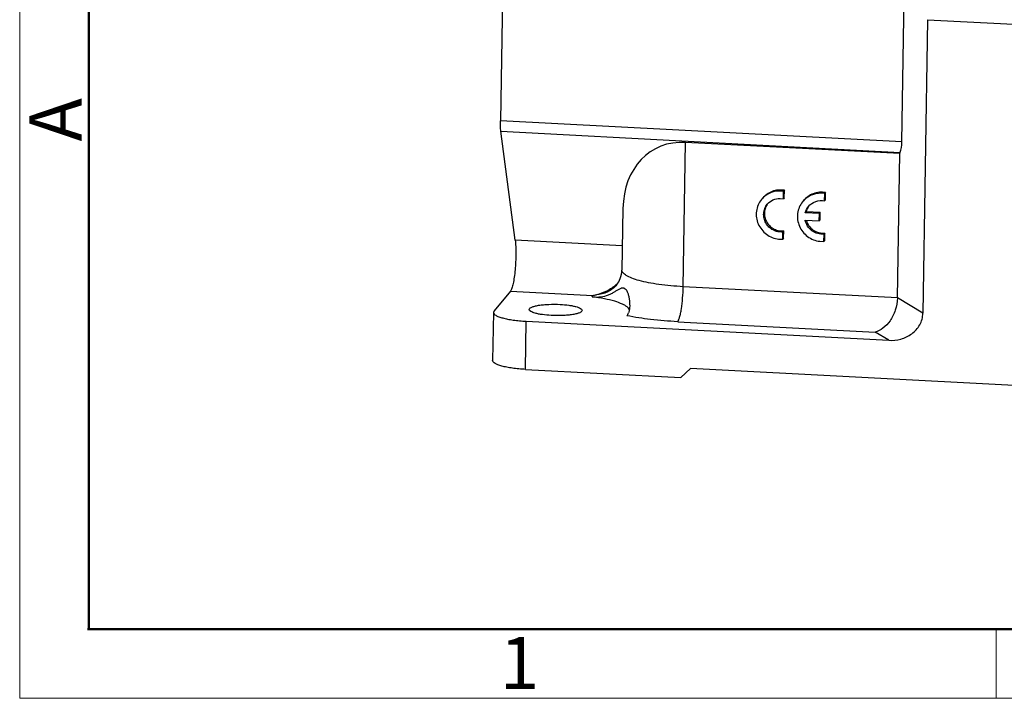
# Model space of a CAD drawing. Units: millimetres. Extents: x 2688 to 3282, y 481 to 901.
# Drawn here: x 2688 to 2788, y 481 to 550 of the extents above; entities that cross this region are included whole.
import ezdxf

# ---------------------------------------------------------------- set-up
doc = ezdxf.new("R2010")
doc.units = ezdxf.units.MM
doc.header["$LTSCALE"] = 65.395
doc.layers.add('1', color=7, linetype='CONTINUOUS')
doc.layers.add('Dim', color=3, linetype='CONTINUOUS', lineweight=15)
doc.layers.add('图框', color=7, linetype='CONTINUOUS', lineweight=20)
doc.styles.add('Romans字体', font='romans.shx', dxfattribs={"width": 0.75})

# ---------------------------------------------------------------- blocks, each defined once
blk = doc.blocks.new('A4图框-NEW')
at = {"layer": '图框', "color": 1, "lineweight": 18}
for p, q in [((833.413, 690.535), (833.413, 480.535)), ((833.413, 480.535), (1130.412, 480.535))]:
    blk.add_line(p, q, dxfattribs=at)
at = {"layer": '图框', "lineweight": 50}
for p, q in [((836.913, 484.018), (836.913, 675.021)), ((836.855, 484.035), (1126.929, 484.035))]:
    blk.add_line(p, q, dxfattribs=at)
at = {"layer": '图框', "color": 6}
blk.add_line((882.948, 484.035), (882.948, 480.535), dxfattribs=at)
at = {"layer": '图框', "color": 6, "insert": (833.904, 508.79), "char_height": 2.652, "width": 2.55791, "attachment_point": 1, "rotation": 90, "style": 'Romans字体'}
blk.add_mtext('A', dxfattribs=at)
at = {"layer": '图框', "color": 6, "insert": (857.76, 483.652), "char_height": 2.652, "width": 2.55791, "attachment_point": 1, "style": 'Romans字体'}
blk.add_mtext('1', dxfattribs=at)

msp = doc.modelspace()

# ---------------------------------------------------------------- linework, layer by layer
at = {"layer": '1', "color": 7, "linetype": 'Continuous'}
for p, q in [((2737.151, 554.152), (2736.912, 539.473)), ((2777.639, 537.328), (2777.878, 552.007)), ((2780.253, 549.731), (2779.767, 519.943)), ((2780.253, 549.731), (2833.843, 546.908)), ((2777.639, 537.328), (2736.912, 539.473)), ((2738.407, 527.352), (2736.958, 538.405)), ((2736.958, 538.404), (2777.468, 536.27)), ((2755.456, 522.637), (2755.695, 537.285)), ((2777.418, 536.14), (2755.695, 537.285)), ((2777.179, 521.493), (2777.418, 536.14)), ((2777.418, 536.14), (2777.468, 536.27)), ((2765.719, 532.415), (2765.634, 532.311)), ((2765.707, 531.669), (2765.719, 532.415)), ((2765.288, 531.601), (2765.622, 531.565)), ((2765.622, 531.565), (2765.634, 532.311)), ((2765.707, 531.669), (2765.622, 531.565)), ((2769.8, 531.34), (2769.812, 532.086)), ((2769.885, 531.444), (2769.8, 531.34)), ((2769.897, 532.19), (2769.812, 532.086)), ((2769.885, 531.444), (2769.897, 532.19)), ((2749.339, 530.577), (2749.237, 524.323)), ((2767.925, 530.235), (2767.839, 530.131)), ((2769.27, 530.055), (2767.839, 530.131)), ((2769.355, 530.159), (2767.925, 530.235)), ((2769.258, 529.316), (2769.27, 530.055)), ((2769.343, 529.421), (2769.258, 529.316)), ((2769.355, 530.159), (2769.27, 530.055)), ((2769.343, 529.421), (2769.355, 530.159)), ((2767.825, 529.392), (2769.258, 529.316)), ((2765.136, 527.469), (2765.555, 527.457)), ((2765.555, 527.457), (2765.567, 528.193)), ((2765.64, 527.561), (2765.555, 527.457)), ((2765.652, 528.298), (2765.567, 528.193)), ((2765.64, 527.561), (2765.652, 528.298)), ((2769.733, 527.232), (2769.745, 527.969)), ((2769.83, 528.073), (2769.745, 527.969)), ((2769.818, 527.336), (2769.83, 528.073)), ((2749.277, 526.779), (2738.407, 527.352)), ((2769.314, 527.244), (2769.733, 527.232)), ((2769.818, 527.336), (2769.733, 527.232)), ((2777.179, 521.493), (2755.456, 522.637)), ((2737.917, 522.193), (2736.262, 520.172)), ((2737.917, 522.193), (2746.295, 521.752)), ((2779.767, 519.943), (2777.179, 521.493)), ((2750.023, 520.701), (2750.012, 520.477)), ((2736.204, 520.03), (2736.124, 515.147)), ((2736.262, 520.172), (2736.204, 520.029)), ((2739.441, 514.248), (2739.521, 519.131)), ((2739.521, 519.131), (2776.307, 517.193)), ((2754.896, 519.082), (2774.913, 518.028)), ((2776.307, 517.193), (2774.913, 518.028)), ((2739.441, 514.248), (2755.204, 513.417)), ((2755.204, 513.417), (2756.205, 514.342)), ((2856.696, 509.048), (2756.205, 514.342))]:
    msp.add_line(p, q, dxfattribs=at)
for centre, radius, start, end in [((2769.523, 529.841), 1.647, 148.51679, 166.14991), ((2745.92, 525.876), 4.081, 312.31148, 315.73205), ((2745.667, 526.209), 4.501, 278.01991, 282.52925)]:
    msp.add_arc(centre, radius, start, end, dxfattribs=at)
for centre, major_axis, ratio, start_param, end_param in [((2756.81, 528.773), (-4.17, 7.859), 0.789007, -0.442164, 0.960452), ((2776.842, 537.805), (-0.186, 2.009), 0.385707, -2.474487, -1.845824)]:
    msp.add_ellipse(centre, major_axis=major_axis, ratio=ratio, start_param=start_param, end_param=end_param, dxfattribs=at)
for points, knots in [([(2736.958, 538.405), (2736.937, 538.566), (2736.912, 538.922), (2736.909, 539.279), (2736.912, 539.473)], [0, 0, 0, 0, 0.454998, 1, 1, 1, 1]), ([(2765.719, 532.415), (2765.511, 532.448), (2765.087, 532.463), (2764.469, 532.324), (2763.913, 532.031), (2763.607, 531.745), (2763.476, 531.585)], [0, 0, 0, 0, 0.253125, 0.503919, 0.752549, 1, 1, 1, 1]), ([(2763.392, 531.482), (2763.255, 531.315), (2763.026, 530.939), (2762.852, 530.3), (2762.858, 529.633), (2763.042, 528.987), (2763.392, 528.407), (2763.881, 527.934), (2764.475, 527.604), (2764.914, 527.494), (2765.136, 527.469)], [0, 0, 0, 0, 0.122225, 0.245105, 0.369098, 0.494335, 0.620607, 0.74738, 0.874095, 1, 1, 1, 1]), ([(2765.634, 532.311), (2765.224, 532.377), (2764.36, 532.303), (2763.651, 531.799), (2763.392, 531.482)], [0, 0, 0, 0, 0.504077, 1, 1, 1, 1]), ([(2763.983, 530.999), (2764.137, 531.188), (2764.541, 531.501), (2765.041, 531.603), (2765.288, 531.601)], [0, 0, 0, 0, 0.496775, 1, 1, 1, 1]), ([(2769.812, 532.086), (2769.402, 532.153), (2768.538, 532.079), (2767.829, 531.574), (2767.57, 531.258)], [0, 0, 0, 0, 0.504077, 1, 1, 1, 1]), ([(2769.897, 532.19), (2769.689, 532.224), (2769.265, 532.239), (2768.647, 532.099), (2768.091, 531.806), (2767.785, 531.52), (2767.654, 531.361)], [0, 0, 0, 0, 0.253125, 0.503919, 0.752549, 1, 1, 1, 1]), ([(2765.567, 528.193), (2765.398, 528.177), (2765.051, 528.194), (2764.561, 528.368), (2764.138, 528.675), (2763.819, 529.087), (2763.631, 529.57), (2763.592, 530.082), (2763.705, 530.579), (2763.878, 530.871), (2763.983, 530.999)], [0, 0, 0, 0, 0.125069, 0.2514, 0.378183, 0.504768, 0.630411, 0.754722, 0.877749, 1, 1, 1, 1]), ([(2763.969, 530.97), (2763.882, 530.837), (2763.744, 530.542), (2763.675, 530.058), (2763.746, 529.571), (2763.951, 529.118), (2764.273, 528.736), (2764.686, 528.454), (2765.158, 528.296), (2765.49, 528.282), (2765.652, 528.298)], [0, 0, 0, 0, 0.122297, 0.245516, 0.370017, 0.49575, 0.622291, 0.748943, 0.875061, 1, 1, 1, 1]), ([(2767.57, 531.258), (2767.433, 531.09), (2767.204, 530.714), (2767.03, 530.076), (2767.036, 529.409), (2767.221, 528.762), (2767.57, 528.182), (2768.059, 527.71), (2768.653, 527.38), (2769.092, 527.269), (2769.314, 527.244)], [0, 0, 0, 0, 0.122225, 0.245105, 0.369098, 0.494335, 0.620607, 0.74738, 0.874095, 1, 1, 1, 1]), ([(2768.16, 530.773), (2768.348, 531.004), (2768.87, 531.368), (2769.503, 531.401), (2769.8, 531.34)], [0, 0, 0, 0, 0.495605, 1, 1, 1, 1]), ([(2769.745, 527.969), (2769.531, 527.948), (2769.088, 527.988), (2768.491, 528.282), (2768.036, 528.767), (2767.868, 529.18), (2767.825, 529.392)], [0, 0, 0, 0, 0.248433, 0.499415, 0.750734, 1, 1, 1, 1]), ([(2767.938, 529.382), (2767.992, 529.183), (2768.175, 528.799), (2768.628, 528.354), (2769.203, 528.087), (2769.626, 528.053), (2769.83, 528.073)], [0, 0, 0, 0, 0.249745, 0.501007, 0.751731, 1, 1, 1, 1]), ([(2738.407, 527.352), (2738.434, 527.144), (2738.47, 526.686), (2738.485, 525.956), (2738.463, 525.163), (2738.407, 524.368), (2738.32, 523.629), (2738.21, 523.001), (2738.099, 522.57), (2737.998, 522.319), (2737.945, 522.228), (2737.917, 522.193)], [0, 0, 0, 0, 0.120328, 0.263232, 0.418411, 0.574543, 0.720228, 0.844931, 0.939955, 0.974495, 1, 1, 1, 1]), ([(2748.712, 522.845), (2748.866, 523.033), (2749.131, 523.503), (2749.232, 524.036), (2749.237, 524.323)], [0, 0, 0, 0, 0.457509, 1, 1, 1, 1]), ([(2755.456, 522.637), (2755.032, 522.66), (2754.21, 522.718), (2753.03, 522.852), (2751.962, 523.025), (2751.039, 523.232), (2750.288, 523.465), (2749.785, 523.69), (2749.495, 523.887), (2749.349, 524.027), (2749.257, 524.171), (2749.236, 524.275), (2749.237, 524.323)], [0, 0, 0, 0, 0.190911, 0.370866, 0.534542, 0.677531, 0.796152, 0.888113, 0.924079, 0.953826, 0.978446, 1, 1, 1, 1]), ([(2746.224, 521.617), (2746.515, 521.577), (2747.077, 521.576), (2747.736, 521.747), (2748.189, 521.947), (2748.488, 522.113), (2748.76, 522.28), (2748.975, 522.409), (2749.141, 522.487), (2749.258, 522.524), (2749.374, 522.533), (2749.529, 522.493), (2749.69, 522.324), (2749.814, 522.05), (2749.909, 521.726), (2749.997, 521.273), (2750.026, 520.927), (2750.023, 520.701)], [0, 0, 0, 0, 0.163311, 0.308148, 0.374975, 0.438429, 0.498046, 0.552605, 0.577299, 0.599946, 0.620841, 0.641077, 0.686727, 0.743885, 0.808082, 0.873987, 1, 1, 1, 1]), ([(2748.667, 522.858), (2748.376, 522.593), (2747.735, 522.156), (2747.007, 521.895), (2746.644, 521.815)], [0, 0, 0, 0, 0.513996, 1, 1, 1, 1]), ([(2748.712, 522.845), (2748.464, 522.542), (2747.828, 522.034), (2747.039, 521.834), (2746.644, 521.815)], [0, 0, 0, 0, 0.497157, 1, 1, 1, 1]), ([(2754.896, 519.082), (2754.939, 519.135), (2755.015, 519.289), (2755.108, 519.571), (2755.198, 519.948), (2755.312, 520.588), (2755.412, 521.493), (2755.449, 522.247), (2755.456, 522.637)], [0, 0, 0, 0, 0.056475, 0.139432, 0.247001, 0.375703, 0.677236, 1, 1, 1, 1]), ([(2746.224, 521.617), (2746.228, 521.628), (2746.248, 521.675), (2746.274, 521.72), (2746.295, 521.752)], [0, 0, 0, 0, 0.240306, 1, 1, 1, 1]), ([(2749.804, 520.542), (2749.737, 520.602), (2749.573, 520.719), (2749.146, 520.942), (2748.437, 521.188), (2747.408, 521.434), (2746.64, 521.559), (2746.224, 521.617)], [0, 0, 0, 0, 0.071605, 0.15909, 0.382261, 0.665698, 1, 1, 1, 1]), ([(2777.179, 521.493), (2777.173, 521.073), (2777.062, 520.446), (2776.752, 519.685), (2776.372, 519.036), (2775.795, 518.404), (2775.202, 518.097), (2774.913, 518.028)], [0, 0, 0, 0, 0.2861, 0.426093, 0.559058, 0.797115, 1, 1, 1, 1]), ([(2739.826, 520.323), (2739.828, 520.37), (2739.88, 520.444), (2739.978, 520.511), (2740.141, 520.592), (2740.415, 520.677), (2740.814, 520.756), (2741.293, 520.815), (2742.021, 520.863), (2742.589, 520.859), (2742.974, 520.838)], [0, 0, 0, 0, 0.042592, 0.072804, 0.110371, 0.207914, 0.333425, 0.482167, 0.647764, 1, 1, 1, 1]), ([(2742.974, 520.838), (2743.268, 520.823), (2743.692, 520.786), (2744.225, 520.699), (2744.554, 520.626), (2744.827, 520.54), (2745.049, 520.444), (2745.204, 520.321), (2745.203, 520.235)], [0, 0, 0, 0, 0.372088, 0.53639, 0.679934, 0.799163, 0.891675, 1, 1, 1, 1]), ([(2749.993, 520.28), (2749.986, 520.303), (2749.941, 520.402), (2749.867, 520.485), (2749.804, 520.542)], [0, 0, 0, 0, 0.220735, 1, 1, 1, 1]), ([(2750.012, 520.477), (2750.008, 520.432), (2749.988, 520.268), (2749.951, 520.104), (2749.906, 519.992)], [0, 0, 0, 0, 0.271662, 1, 1, 1, 1]), ([(2736.204, 520.029), (2736.202, 519.902), (2736.432, 519.718), (2736.762, 519.575), (2737.168, 519.447), (2737.658, 519.338), (2738.228, 519.245), (2738.857, 519.174), (2739.295, 519.143), (2739.521, 519.131)], [0, 0, 0, 0, 0.108113, 0.200559, 0.319733, 0.463314, 0.627656, 0.808399, 1, 1, 1, 1]), ([(2742.056, 519.717), (2741.76, 519.733), (2741.335, 519.77), (2740.801, 519.857), (2740.471, 519.931), (2740.198, 520.017), (2739.977, 520.113), (2739.824, 520.238), (2739.826, 520.323)], [0, 0, 0, 0, 0.372993, 0.537559, 0.681186, 0.800294, 0.892486, 1, 1, 1, 1]), ([(2745.203, 520.235), (2745.203, 520.189), (2745.153, 520.114), (2745.055, 520.047), (2744.893, 519.965), (2744.62, 519.88), (2744.221, 519.8), (2743.742, 519.741), (2743.012, 519.693), (2742.442, 519.697), (2742.056, 519.717)], [0, 0, 0, 0, 0.042303, 0.072288, 0.109649, 0.206903, 0.332327, 0.481174, 0.647026, 1, 1, 1, 1]), ([(2749.743, 519.692), (2749.774, 519.73), (2749.834, 519.829), (2749.881, 519.933), (2749.906, 519.992)], [0, 0, 0, 0, 0.436263, 1, 1, 1, 1]), ([(2754.896, 519.082), (2753.978, 519.13), (2752.252, 519.271), (2750.538, 519.529), (2749.743, 519.692)], [0, 0, 0, 0, 0.531089, 1, 1, 1, 1]), ([(2776.307, 517.193), (2776.72, 517.171), (2777.554, 517.257), (2778.688, 517.786), (2779.397, 518.565), (2779.706, 519.327), (2779.764, 519.738), (2779.767, 519.943)], [0, 0, 0, 0, 0.252649, 0.502139, 0.749621, 0.874436, 1, 1, 1, 1]), ([(2739.441, 514.248), (2739.215, 514.26), (2738.777, 514.291), (2738.148, 514.362), (2737.578, 514.455), (2737.088, 514.564), (2736.682, 514.692), (2736.353, 514.835), (2736.123, 515.018), (2736.124, 515.146)], [0, 0, 0, 0, 0.191601, 0.372344, 0.536685, 0.680266, 0.799441, 0.891887, 1, 1, 1, 1])]:
    msp.add_open_spline(points, degree=3, knots=knots, dxfattribs=at)
msp.add_open_spline([(2767.839, 530.131), (2767.896, 530.363), (2768.008, 530.588), (2768.16, 530.773)], degree=3, dxfattribs=at)

# ---------------------------------------------------------------- block references
at = {"layer": 'Dim', "xscale": 2, "yscale": 2, "zscale": 2}
msp.add_blockref('A4图框-NEW', (1021.316, -480.205), dxfattribs=at)

doc.saveas('drawing.dxf')
